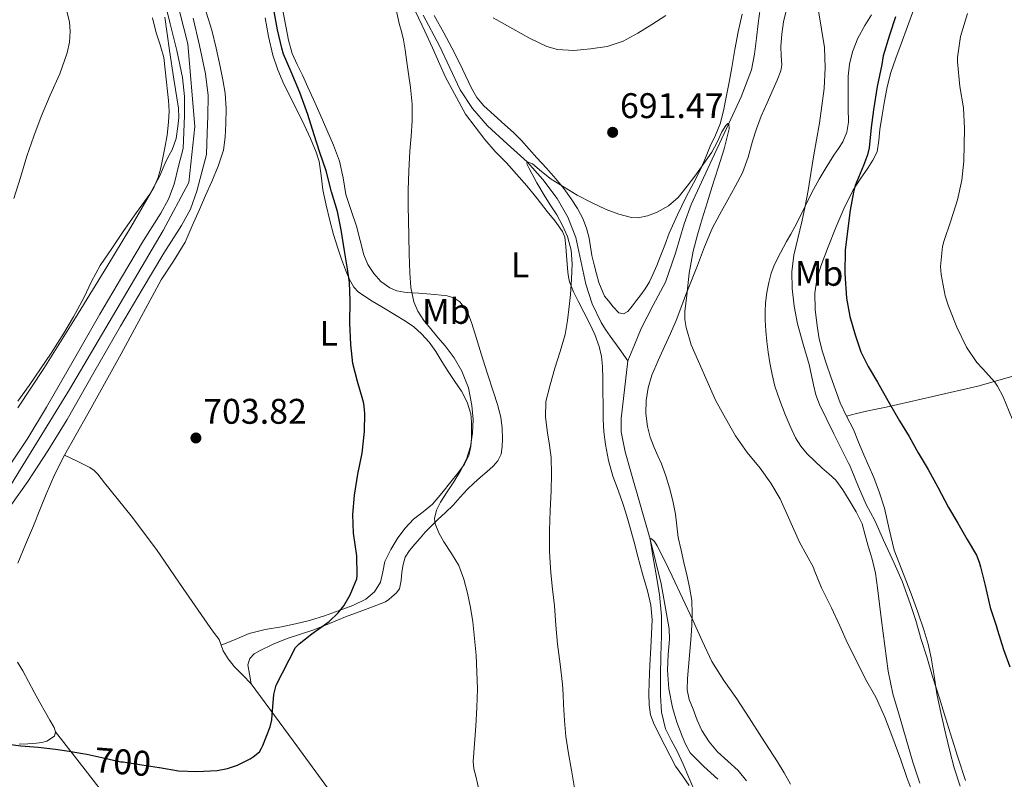
# Model space of a CAD drawing. Extents: x 539398 to 546263, y 714873 to 719542.
# Drawn here: x 540216 to 540493, y 716087 to 716301 of the extents above; entities that cross this region are included whole.
import ezdxf
from ezdxf.enums import TextEntityAlignment as Align

# ---------------------------------------------------------------- set-up
doc = ezdxf.new("R2010")
doc.units = 0
doc.header["$MEASUREMENT"] = 0
for name, pattern in [('DGN Style 3', [107.43866, 76.7419, -30.69676]), ('DGN Style 4', [122.8637819, 61.39352, -30.69676, 0.0767419, -30.69676]), ('DGN Style 5', [53.71933, 23.02257, -30.69676]), ('DGN Style 7', [153.4838, 69.06771, -30.69676, 23.02257, -30.69676])]:
    doc.linetypes.add(name, pattern=pattern)
for name, color, linetype in [('Nivel 11', 7, 'Continuous'), ('Nivel 21', 7, 'Continuous'), ('Nivel 22', 7, 'Continuous'), ('Nivel 23', 7, 'Continuous'), ('Nivel 32', 7, 'Continuous'), ('Nivel 36', 7, 'Continuous'), ('Nivel 37', 7, 'Continuous'), ('Nivel 4', 7, 'Continuous'), ('Nivel 41', 7, 'Continuous'), ('Nivel 5', 7, 'Continuous'), ('Nivel 54', 7, 'Continuous'), ('Nivel 7', 7, 'Continuous')]:
    doc.layers.add(name, color=color, linetype=linetype)
doc.styles.add('Style-arial', font='arial.shx', dxfattribs={"bigfont": 'arialbig.shx'})
doc.styles.add('Style-ariali', font='ariali.shx', dxfattribs={"bigfont": 'arialibig.shx'})
doc.styles.add('Style-arialn', font='arialn.shx', dxfattribs={"bigfont": 'arialnbig.shx'})

# ---------------------------------------------------------------- blocks, each defined once
blk = doc.blocks.new('5PATER')
at = {"layer": 'Nivel 7', "linetype": 'Continuous', "lineweight": 0}
h = blk.add_hatch(color=53, dxfattribs=at)
edge = h.paths.add_edge_path()
edge.add_ellipse((0, 0), major_axis=(-1.095731442945027, -1.110710700472634), ratio=0.9994222409660316, start_angle=0, end_angle=360)

msp = doc.modelspace()

# ---------------------------------------------------------------- linework, layer by layer
at = {"layer": 'Nivel 11', "color": 142, "linetype": 'DGN Style 3', "lineweight": 13}
for points in [[(540329.344, 716302.0519999999, 693.0360000000001), (540333.9780000001, 716293.4410000001, 692.6800000000001), (540336.8629999999, 716287.291, 692.417), (540339.7860000001, 716281.1370000001, 692.152), (540343.2949999999, 716275.8330000001, 691.9300000000001), (540347.45, 716271.0090000001, 691.5600000000001), (540353.0549999999, 716265.906, 690.809), (540358.6869999999, 716260.8470000001, 690), (540363.087, 716255.919, 689.326), (540367.0660000001, 716250.577, 688.6800000000001), (540370.112, 716245.26, 688.294), (540372.378, 716239.601, 688.088), (540373.774, 716233.0079999999, 687.905), (540375.1300000001, 716226.4169999999, 687.72), (540376.976, 716220.8840000001, 687.504), (540379.466, 716215.6329999999, 687.16), (540380.696, 716213.693, 686.9540000000001), (540381.994, 716211.8090000001, 686.744), (540384.49, 716208.3289999999, 686.392), (540386.986, 716204.8489999999, 686.04)], [(540424.2180000001, 716303.889, 692.2), (540423.669, 716299.757, 692.086), (540423.146, 716295.6170000001, 691.96), (540422.5900000001, 716291.1470000001, 691.491), (540421.7220000001, 716286.753, 691.032), (540418.817, 716279.0989999999, 690.505), (540415.345, 716271.628, 690), (540410.0590000001, 716260.229, 689.253), (540404.8260000001, 716248.817, 688.5360000000001), (540402.8230000001, 716243.4510000001, 688.2810000000001), (540400.3759999999, 716235.175, 688.014), (540397.5460000001, 716227.057, 687.672), (540394.115, 716220.5260000001, 687.2520000000001), (540390.746, 716213.969, 686.76), (540388.8659999999, 716209.409, 686.4), (540386.986, 716204.8489999999, 686.04)]]:
    msp.add_polyline3d(points, dxfattribs=at)
at = {"layer": 'Nivel 11', "color": 142, "linetype": 'Continuous', "lineweight": 13}
msp.add_polyline3d([(540386.986, 716204.8489999999, 686.04), (540386.0260000001, 716196.7849999999, 685.664), (540385.0660000001, 716188.7209999999, 685.288), (540385.058, 716184.9269999999, 685.119), (540386.219, 716179.27, 684.891), (540387.834, 716173.649, 684.6800000000001), (540390.551, 716164.1840000001, 684.85), (540393.263, 716154.7509999999, 685), (540396.334, 716142.202, 684.015), (540398.618, 716129.5050000001, 682.984), (540398.7320000001, 716126.628, 682.847), (540398.327, 716122.2890000001, 682.6560000000001), (540398.122, 716117.953, 682.52), (540398.547, 716112.6510000001, 682.41), (540399.4979999999, 716107.3770000001, 682.312), (540400.7660000001, 716103.2919999999, 682.243), (540402.298, 716099.3130000001, 682.184), (540403.2849999999, 716096.9299999999, 682.208), (540404.554, 716094.689, 682.216), (540408.3189999999, 716090.8459999999, 682.067), (540412.2820000001, 716087.217, 681.912)], dxfattribs=at)
at = {"layer": 'Nivel 21', "color": 7, "linetype": 'Continuous', "lineweight": 13}
for points in [[(540212.5730000001, 716174.7320000001, 701.907), (540218.1229999999, 716183.19, 702.499), (540223.389, 716191.8200000001, 703.043), (540230.892, 716204.923, 703.148), (540238.413, 716218.0120000001, 703.091), (540244.5360000001, 716228.362, 703.356), (540250.685, 716238.7, 703.619), (540255.5900000001, 716246.402, 703.739), (540257.767, 716250.3729999999, 703.814), (540259.3090000001, 716254.588, 703.955), (540260.581, 716259.5959999999, 704.171), (540261.8530000001, 716264.604, 704.3870000000001), (540262.0419999999, 716269.2380000001, 704.672), (540262.23, 716273.871, 704.957), (540262.2609999999, 716279.203, 704.894), (540261.6699999999, 716284.527, 704.573), (540260.0460000001, 716292.1400000001, 704.298), (540258.246, 716299.663, 704.029), (540254.274, 716315.7660000001, 703.904)], [(540204.237, 716137.9029999999, 699.272), (540208.922, 716151.1980000001, 700.404), (540213.6059999999, 716164.493, 701.535), (540218.1470000001, 716170.943, 701.907), (540223.818, 716179.5860000001, 702.499), (540229.19, 716188.3900000001, 703.043), (540236.737, 716201.5700000001, 703.148), (540244.2339999999, 716214.618, 703.091), (540250.331, 716224.9240000001, 703.356), (540256.4240000001, 716235.1669999999, 703.619), (540261.392, 716242.969, 703.739), (540263.9199999999, 716247.5800000001, 703.814), (540265.7550000001, 716252.5959999999, 703.955), (540267.112, 716257.9369999999, 704.171), (540268.3840000001, 716262.9450000001, 704.3870000000001), (540268.631, 716268.97, 704.672), (540268.8230000001, 716273.7180000001, 704.957), (540268.8570000001, 716279.5490000001, 704.894), (540268.1869999999, 716285.581, 704.573), (540266.4780000001, 716293.595, 704.298), (540264.6540000001, 716301.22, 704.029)]]:
    msp.add_polyline3d(points, dxfattribs=at)
at = {"layer": 'Nivel 22', "color": 30, "linetype": 'DGN Style 5', "lineweight": 30, "elevation": 700, "flags": 128}
msp.add_lwpolyline([(540234.8019999999, 716094.243), (540238.9510000001, 716093.3430000001), (540244.335, 716092.175), (540244.9750000001, 716092.1270000001), (540250.223, 716091.311), (540255.142, 716090.5249999999)], dxfattribs=at)
at = {"layer": 'Nivel 23', "color": 7, "linetype": 'DGN Style 4', "lineweight": 0}
msp.add_polyline3d([(540191.7150000001, 716136.967, 699.0310000000001), (540210.595, 716165.462, 701.485), (540229.851, 716196.801, 703.095), (540256.2509999999, 716241.5009999999, 703.689), (540263.4369999999, 716255.014, 704.019), (540265.1610000001, 716270.828, 704.777), (540263.1399999999, 716294.0090000001, 704.259), (540249.632, 716347.2, 703.537)], dxfattribs=at)
at = {"layer": 'Nivel 32', "color": 6, "linetype": 'DGN Style 7', "lineweight": 0}
msp.add_polyline3d([(540361.6370000001, 715842.315, 673.102), (540315.396, 715988.933, 692.155), (540160.1610000001, 716143.2450000001, 703.873), (540052.9180000001, 716284.7139999999, 715.621), (539973.6869999999, 716365.5150000001, 722.094), (539908.7490000001, 716415.635, 726.172)], dxfattribs=at)
at = {"layer": 'Nivel 36', "color": 92, "linetype": 'Continuous', "lineweight": 0, "extrusion": (0.006201446463218451, -0.03436211318963666, 0.9993902076961264), "elevation": -20556.42226625518, "flags": 128}
msp.add_lwpolyline([(658876.5182947852, 608431.819236866), (658876.5182947852, 608429.0698776676), (658876.5182947852, 608426.3205184694)], dxfattribs=at)
at = {"layer": 'Nivel 36', "color": 92, "linetype": 'Continuous', "lineweight": 0}
for points in [[(540215.327, 716147.9510000001, 703.345), (540217.524, 716153.206, 703.465), (540219.7110000001, 716158.463, 703.585), (540221.5009999999, 716162.9510000001, 703.919), (540223.2949999999, 716167.439, 704.2570000000001), (540225.73, 716172.993, 704.561), (540228.479, 716178.399, 704.737), (540231.75, 716184.2010000001, 704.796), (540235.023, 716189.9990000001, 704.849), (540239.7069999999, 716198.4450000001, 704.921), (540244.3829999999, 716206.895, 704.993), (540250.0190000001, 716217.281, 705.081), (540255.631, 716227.679, 705.169), (540259.1329999999, 716232.9210000001, 705.134), (540262.4310000001, 716238.271, 704.977), (540264.4380000001, 716242.8600000001, 704.4590000000001), (540266.415, 716247.4550000001, 704.001), (540268.158, 716251.382, 703.977), (540269.9029999999, 716255.311, 703.969), (540271.7069999999, 716259.6570000001, 703.968), (540273.1669999999, 716264.175, 703.969), (540273.727, 716267.8360000001, 703.977), (540273.855, 716271.5190000001, 703.985), (540273.9450000001, 716275.868, 703.9490000000001), (540273.679, 716280.2069999999, 703.921), (540273.051, 716283.949, 703.943), (540272.287, 716287.663, 703.969), (540271.1640000001, 716292.774, 704.004), (540269.935, 716297.855, 704.017), (540268.321, 716302.916, 703.871)], [(540289.754, 716304.3559999999, 698.129), (540290.767, 716298.9750000001, 698.129), (540291.4610000001, 716295.094, 698.104), (540292.4950000001, 716291.2949999999, 698.065), (540293.913, 716288.2209999999, 698.048), (540295.423, 716285.199, 698.033), (540296.9610000001, 716281.807, 697.9780000000001), (540298.4950000001, 716278.415, 697.873), (540300.4110000001, 716274.1429999999, 697.595), (540302.3189999999, 716269.871, 697.313), (540304.182, 716265.5160000001, 697.227), (540305.8870000001, 716261.087, 697.1370000000001), (540306.8470000001, 716256.3910000001, 696.9590000000001), (540307.663, 716251.663, 696.737), (540309.155, 716247.21, 696.477), (540310.6710000001, 716242.767, 696.2090000000001), (540311.6599999999, 716238.7509999999, 695.96), (540312.655, 716234.719, 695.713), (540313.8360000001, 716231.987, 695.612), (540315.503, 716229.439, 695.537), (540317.5, 716227.183, 695.375), (540319.967, 716225.4550000001, 695.201), (540321.976, 716224.6059999999, 695.22), (540324.047, 716224.1910000001, 695.1850000000001), (540326.112, 716224.05, 694.943), (540328.175, 716223.9029999999, 694.657), (540330.4310000001, 716223.7039999999, 694.323), (540332.6869999999, 716223.503, 694.001), (540334.4140000001, 716223.3319999999, 693.803), (540336.1429999999, 716223.135, 693.633), (540338.013, 716222.615, 693.481), (540339.679, 716221.4709999999, 693.3290000000001), (540341.825, 716218.632, 692.74), (540343.119, 716215.439, 692.193), (540344.379, 716211.145, 691.895), (540345.663, 716206.8630000001, 691.633), (540347.4070000001, 716201.4880000001, 691.33), (540349.1510000001, 716196.111, 691.025), (540350.2609999999, 716192.588, 690.712), (540351.2790000001, 716189.007, 690.417), (540351.656, 716185.987, 690.398), (540351.663, 716182.943, 690.481), (540351.6200000001, 716180.771, 690.565), (540351.2949999999, 716178.6070000001, 690.721), (540350.442, 716176.7479999999, 691.521), (540349.0549999999, 716175.247, 692.369), (540347.273, 716173.712, 692.285), (540345.503, 716172.175, 692.225), (540343.6780000001, 716170.5079999999, 692.703), (540341.8870000001, 716168.815, 693.1370000000001), (540339.8430000001, 716166.568, 693.493), (540337.791, 716164.3030000001, 693.841), (540335.642, 716162.27, 694.162), (540333.487, 716160.2390000001, 694.4970000000001), (540331.7180000001, 716158.4809999999, 694.8000000000001), (540329.983, 716156.6869999999, 695.105), (540328.506, 716155.0249999999, 695.3770000000001), (540327.071, 716153.327, 695.649), (540325.55, 716151.5989999999, 696.027), (540324.287, 716149.663, 696.385), (540323.7150000001, 716147.591, 696.556), (540323.4070000001, 716145.4709999999, 696.705), (540323.2110000001, 716143.1259999999, 696.927), (540322.7509999999, 716140.7990000001, 697.153), (540321.78, 716139.524, 697.129), (540320.527, 716138.4950000001, 697.105), (540319.7, 716137.743, 697.354), (540318.783, 716137.135, 697.601), (540313.186, 716134.9950000001, 698.07), (540307.551, 716132.943, 698.481), (540303.077, 716131.0730000001, 698.7760000000001), (540298.591, 716129.2309999999, 699.073), (540294.861, 716127.9920000001, 699.326), (540291.1030000001, 716126.815, 699.601), (540287.1769999999, 716125.2220000001, 700.045), (540283.3430000001, 716123.375, 700.529), (540281.8589999999, 716122.4880000001, 700.678), (540280.575, 716121.183, 700.801), (540280.0630000001, 716119.4550000001, 700.865)], [(540327.1939999999, 716303.1699999999, 694.9010000000001), (540329.9029999999, 716297.551, 694.609), (540332.0190000001, 716292.913, 694.293), (540334.095, 716288.2550000001, 694.033), (540335.6710000001, 716284.6470000001, 693.913), (540341.3430000001, 716274.2550000001, 692.561), (540344.023, 716270.6869999999, 692.297), (540346.703, 716267.119, 692.033), (540349.672, 716263.7590000001, 691.774), (540352.7990000001, 716260.527, 691.537), (540355.6780000001, 716257.351, 691.452), (540358.5109999999, 716254.1270000001, 691.409), (540361.429, 716250.5320000001, 691.255), (540364.287, 716246.895, 691.057), (540366.558, 716244.1799999999, 690.835), (540368.6229999999, 716241.2309999999, 690.625), (540369.24, 716239.6240000001, 690.561), (540369.544, 716237.0819999999, 690.4780000000001)], [(540419.169, 716302.405, 693.29), (540417.9990000001, 716297.423, 692.817), (540417.1089999999, 716292.4169999999, 692.49), (540416.2390000001, 716287.4070000001, 692.1610000000001), (540415.4539999999, 716283.213, 691.859), (540414.655, 716279.023, 691.521), (540413.933, 716275.226, 691.115), (540412.943, 716271.503, 690.705), (540411.598, 716268.3770000001, 690.4010000000001), (540410.1429999999, 716265.2949999999, 690.097), (540408.7990000001, 716261.983, 689.777), (540407.4070000001, 716258.6869999999, 689.457), (540405.442, 716254.835, 689.125), (540403.423, 716251.007, 688.913), (540400.943, 716245.915, 688.7520000000001), (540398.6070000001, 716240.7509999999, 688.625), (540397.342, 716237.4450000001, 688.583), (540396.111, 716234.1270000001, 688.4970000000001), (540395.088, 716231.6610000001, 688.359), (540394.0149999999, 716229.2150000001, 688.2090000000001), (540393.0290000001, 716227.146, 688.054), (540391.871, 716225.1669999999, 687.953), (540390.6229999999, 716223.4369999999, 687.9540000000001), (540389.327, 716221.743, 687.969), (540388.1680000001, 716220.254, 687.977), (540386.959, 716218.7990000001, 687.985), (540385.7069999999, 716218.1429999999, 687.986), (540384.415, 716218.415, 687.985), (540382.8899999999, 716220.033, 687.996), (540381.487, 716221.791, 688.049), (540380.452, 716223.074, 688.2330000000001), (540378.821, 716226.8900000001, 688.639), (540378.175, 716229.3589999999, 688.817), (540377.51, 716231.923, 688.998), (540376.879, 716234.4950000001, 689.1370000000001), (540376.4639999999, 716236.9380000001, 689.143), (540376.0789999999, 716239.3910000001, 689.121), (540375.3559999999, 716242.176, 689.159), (540374.3189999999, 716244.879, 689.201), (540372.8160000001, 716247.7660000001, 689.255), (540371.0549999999, 716250.479, 689.345), (540368.969, 716253.362, 689.678), (540366.7350000001, 716256.111, 690.097), (540364.0560000001, 716259.064, 690.354), (540361.375, 716262.0150000001, 690.657), (540359.24, 716264.4539999999, 691.099), (540357.071, 716266.879, 691.569), (540354.764, 716269.1229999999, 691.956), (540352.3829999999, 716271.2790000001, 692.289), (540349.3870000001, 716273.9299999999, 692.4540000000001), (540346.415, 716276.6070000001, 692.577), (540344.5050000001, 716278.9480000001, 692.952), (540343.007, 716281.5989999999, 693.313), (540341.297, 716285.1300000001, 693.37), (540339.5830000001, 716288.655, 693.457), (540337.432, 716292.898, 693.837), (540335.247, 716297.119, 694.241), (540332.5290000001, 716302.0249999999, 694.758)], [(540420.3729999999, 716086.8130000001, 683.665), (540417.9990000001, 716089.663, 683.665), (540415.111, 716092.314, 683.761), (540412.2069999999, 716094.959, 683.889), (540409.8160000001, 716097.788, 683.927), (540407.8230000001, 716100.9110000001, 683.969), (540406.47, 716103.878, 684.039), (540405.311, 716106.9269999999, 684.113), (540404.25, 716109.621, 684.145), (540403.663, 716112.3829999999, 684.177), (540403.774, 716115.6070000001, 684.346), (540404.047, 716118.831, 684.545), (540404.426, 716123.183, 684.614), (540404.7990000001, 716127.5349999999, 684.673), (540405.0079999999, 716130.639, 684.91), (540405.119, 716133.743, 685.153), (540404.9610000001, 716137.527, 685.062), (540404.351, 716141.2949999999, 685.025), (540403.5449999999, 716144.7479999999, 685.272), (540402.7350000001, 716148.175, 685.537), (540401.9380000001, 716151.6769999999, 685.822), (540401.1669999999, 716155.183, 686.097), (540400.7250000001, 716158.456, 686.317), (540400.351, 716161.743, 686.529), (540399.619, 716165.487, 686.802), (540398.703, 716169.199, 687.073), (540397.6710000001, 716172.581, 687.181), (540396.463, 716175.9029999999, 687.249), (540395.412, 716178.217, 687.417), (540394.335, 716180.527, 687.585), (540393.274, 716183.439, 687.597), (540392.463, 716186.4310000001, 687.633), (540391.9979999999, 716190.0830000001, 687.881), (540392.1429999999, 716193.743, 688.177), (540392.676, 716197.338, 688.51), (540393.743, 716200.8630000001, 688.849), (540395.551, 716205.031, 689.04), (540397.3589999999, 716209.087, 689.249), (540398.977, 716212.6159999999, 690.232), (540400.591, 716216.1910000001, 691.249), (540401.915, 716219.716, 691.665), (540403.183, 716223.247, 692.065), (540404.8929999999, 716227.4709999999, 692.547), (540406.6070000001, 716231.6950000001, 692.993), (540408.5819999999, 716236.953, 693.292), (540410.719, 716242.1270000001, 693.3770000000001), (540412.854, 716246.1699999999, 693.405), (540415.1030000001, 716250.175, 693.441), (540417.213, 716253.936, 693.54), (540419.2790000001, 716257.727, 693.633), (540420.815, 716262.119, 693.6370000000001), (540422.031, 716266.639, 693.649), (540423.217, 716270.1699999999, 693.7280000000001), (540424.5109999999, 716273.663, 693.809), (540426.163, 716277.4720000001, 693.884), (540427.855, 716281.263, 693.937), (540428.9920000001, 716283.8400000001, 693.929), (540430.031, 716286.479, 693.905), (540430.3189999999, 716288.1359999999, 693.902), (540430.142, 716290.692, 693.908), (540430.0149999999, 716293.247, 693.937), (540430.2679999999, 716296.737, 694.157), (540430.7509999999, 716300.2069999999, 694.417), (540431.578, 716303.706, 694.533)], [(540455.5160000001, 716302.2010000001, 696.888), (540453.631, 716299.2309999999, 696.657), (540451.7139999999, 716295.598, 696.3580000000001), (540450.1910000001, 716291.743, 696.081), (540449.318, 716288.352, 696.054), (540448.9909999999, 716284.9110000001, 696.177), (540448.9879999999, 716282.503, 696.2570000000001), (540448.9909999999, 716280.095, 696.337), (540449.0079999999, 716276.0549999999, 696.49), (540449.023, 716272.0150000001, 696.4970000000001), (540448.6270000001, 716269.1610000001, 696.364), (540447.4709999999, 716266.479, 696.225), (540446.2, 716264.605, 696.121), (540444.9269999999, 716262.767, 696.017), (540443.7, 716260.8030000001, 695.942), (540442.4950000001, 716258.831, 695.857), (540440.8, 716255.976, 695.491), (540439.199, 716253.071, 695.073), (540438.024, 716250.747, 694.86), (540436.8629999999, 716248.415, 694.641), (540435.4269999999, 716245.494, 694.337), (540433.983, 716242.575, 694.033), (540432.8219999999, 716240.5150000001, 693.821), (540431.615, 716238.479, 693.617), (540429.882, 716235.2749999999, 693.436), (540428.271, 716231.9990000001, 693.297), (540427.338, 716229.5009999999, 692.977), (540426.655, 716226.9110000001, 692.657), (540426.054, 716224.0830000001, 692.713), (540425.679, 716221.2309999999, 692.801), (540425.567, 716218.7990000001, 692.578), (540425.615, 716216.3670000001, 692.385), (540425.807, 716213.351, 692.451), (540426.095, 716210.335, 692.4970000000001), (540426.4920000001, 716207.328, 692.397), (540426.959, 716204.335, 692.3050000000001), (540427.55, 716201.0260000001, 692.2330000000001), (540428.351, 716197.7590000001, 692.1610000000001), (540429.733, 716193.76, 692.065), (540431.2790000001, 716189.8230000001, 691.969), (540432.612, 716186.4809999999, 691.936), (540434.111, 716183.199, 691.921), (540435.622, 716180.868, 691.839), (540437.4709999999, 716178.783, 691.761), (540439.507, 716176.7479999999, 691.7760000000001), (540441.5830000001, 716174.767, 691.873), (540443.547, 716173.1000000001, 692.009), (540445.4550000001, 716171.3589999999, 692.145), (540447.466, 716168.6440000001, 692.3100000000001), (540449.199, 716165.727, 692.4490000000001), (540451.244, 716162.4720000001, 692.5260000000001), (540452.895, 716159.0390000001, 692.545), (540453.787, 716155.908, 692.549), (540454.6229999999, 716152.767, 692.529), (540455.1669999999, 716150.9709999999, 692.491), (540455.6950000001, 716149.1669999999, 692.4490000000001), (540456.6159999999, 716145.1529999999, 692.385), (540457.247, 716141.087, 692.4010000000001), (540457.815, 716136.463, 692.513), (540458.3829999999, 716131.8389999999, 692.625), (540459.287, 716124.727, 692.073), (540460.1910000001, 716117.615, 691.521), (540461.5760000001, 716111.2350000001, 691.235), (540463.439, 716104.943, 691.073), (540465.2749999999, 716098.4839999999, 690.794), (540467.183, 716092.047, 690.529), (540469.1240000001, 716086.169, 690.352)], [(540467.4709999999, 716303.8230000001, 702.881), (540465.6950000001, 716298.9269999999, 702.59), (540463.919, 716294.031, 702.289), (540462.422, 716289.983, 702.241), (540460.943, 716285.935, 702.193), (540459.929, 716281.9739999999, 702.141), (540459.2309999999, 716277.919, 702.065), (540458.544, 716273.952, 701.926), (540457.8870000001, 716269.983, 701.761), (540457.602, 716266.811, 701.617), (540457.1030000001, 716263.663, 701.489), (540455.95, 716261.3090000001, 701.466), (540454.479, 716259.119, 701.4730000000001), (540452.352, 716256.0009999999, 701.445), (540450.3189999999, 716252.831, 701.3770000000001), (540447.767, 716247.679, 700.984), (540445.503, 716242.3829999999, 700.4970000000001), (540443.3330000001, 716236.99, 700.237), (540441.311, 716231.5190000001, 699.969), (540440.1640000001, 716227.7479999999, 699.537), (540439.551, 716223.9029999999, 699.1370000000001), (540439.635, 716219.337, 698.98), (540440.2390000001, 716214.767, 698.833), (540440.8319999999, 716211.0590000001, 698.668), (540441.7110000001, 716207.439, 698.481), (540442.905, 716203.919, 698.1560000000001), (540444.1270000001, 716200.399, 697.841), (540445.396, 716196.7590000001, 697.717), (540446.703, 716193.119, 697.681), (540448.53, 716189.31, 697.715)], [(540253.23, 716301.301, 705.15), (540254.2779999999, 716297.1669999999, 705.069), (540255.436, 716293.7150000001, 705.071), (540256.406, 716290.223, 705.069), (540256.807, 716286.7209999999, 705.037), (540257.158, 716283.2150000001, 705.005), (540257.4650000001, 716280.663, 705.013), (540257.7660000001, 716278.111, 705.021), (540257.9010000001, 716275.0819999999, 704.991), (540257.7660000001, 716272.047, 704.941), (540257.3559999999, 716268.3970000001, 704.838), (540256.726, 716264.767, 704.749), (540255.625, 716259.1540000001, 704.761), (540254.8330000001, 716256.425, 704.782), (540253.686, 716253.8230000001, 704.7810000000001), (540247.1529999999, 716242.4680000001, 704.6750000000001), (540240.358, 716231.3430000001, 704.573), (540231.5730000001, 716217.0179999999, 704.457), (540222.6939999999, 716202.7509999999, 704.349), (540215.342, 716191.6669999999, 704.297)], [(540272.547, 716124.953, 701.607), (540276.4809999999, 716126.564, 701.644), (540280.415, 716128.175, 701.681), (540284.923, 716129.3049999999, 701.566), (540289.5349999999, 716130.0630000001, 701.265), (540293.487, 716130.962, 700.782), (540297.423, 716131.919, 700.3530000000001), (540301.608, 716133.206, 700.192), (540305.7590000001, 716134.6710000001, 700.081), (540309.558, 716136.1089999999, 700.011), (540313.263, 716137.8870000001, 699.937), (540315.679, 716139.9469999999, 699.831), (540317.3430000001, 716142.6869999999, 699.633), (540318, 716145.581, 699.3530000000001), (540318.6229999999, 716148.4469999999, 699.025), (540320.2579999999, 716151.8570000001, 698.576), (540322.223, 716155.119, 698.097), (540324.307, 716157.8770000001, 697.591), (540326.6229999999, 716160.399, 697.025), (540329.3770000001, 716162.452, 696.283), (540332.047, 716164.591, 695.569), (540334.669, 716167.6840000001, 695.125), (540337.2150000001, 716170.8630000001, 694.929), (540339.138, 716173.3219999999, 694.8580000000001), (540340.9909999999, 716175.871, 694.833), (540342.213, 716178.2490000001, 694.849), (540342.831, 716180.831, 694.897), (540343, 716183.1910000001, 694.974), (540343.023, 716185.551, 695.089), (540343.003, 716187.784, 695.229), (540342.7990000001, 716190.0150000001, 695.3770000000001), (540341.7919999999, 716193.3019999999, 695.616), (540340.1429999999, 716196.335, 695.873), (540338.274, 716199.104, 696.2620000000001), (540336.415, 716201.855, 696.689), (540334.6740000001, 716204.679, 696.886), (540332.9269999999, 716207.503, 697.073), (540331.0660000001, 716210.112, 697.596), (540328.9269999999, 716212.5109999999, 698.113), (540326.777, 716214.4280000001, 698.236), (540324.4310000001, 716216.0789999999, 698.385), (540321.314, 716217.9580000001, 698.794), (540318.1910000001, 716219.8230000001, 699.217), (540314.6070000001, 716221.969, 699.737), (540311.1030000001, 716224.3030000001, 700.241), (540309.858, 716225.5660000001, 700.381), (540308.561, 716227.942, 700.47), (540307.567, 716230.4950000001, 700.577), (540306.395, 716233.5050000001, 700.873), (540305.3430000001, 716236.5590000001, 701.153), (540304.1780000001, 716240.459, 701.173), (540303.1030000001, 716244.3829999999, 701.1850000000001), (540302.088, 716248.689, 701.474), (540301.183, 716253.007, 701.825), (540300.726, 716256.9680000001, 702.267), (540300.1429999999, 716260.9110000001, 702.673), (540299.2990000001, 716263.5660000001, 702.589), (540297.719, 716267.422, 701.943), (540295.9510000001, 716271.2150000001, 701.537), (540293.061, 716276.9340000001, 701.716), (540290.2069999999, 716282.6710000001, 701.873), (540288.5050000001, 716286.6869999999, 701.845), (540287.135, 716290.831, 701.825), (540285.868, 716296.054, 702.058), (540284.9110000001, 716301.327, 702.2090000000001)], [(540369.544, 716237.0819999999, 690.4780000000001), (540369.679, 716234.5109999999, 690.385), (540369.899, 716232.183, 690.2810000000001), (540370.1270000001, 716229.855, 690.177), (540370.3019999999, 716228.4780000001, 690.118), (540370.6070000001, 716227.119, 690.065), (540371.6910000001, 716224.3389999999, 690.021), (540372.9909999999, 716221.663, 690.001), (540374.594, 716218.5930000001, 689.923), (540376.1910000001, 716215.5190000001, 689.809), (540377.6510000001, 716212.284, 689.573), (540378.8629999999, 716208.9269999999, 689.345), (540379.5549999999, 716206.1259999999, 689.261), (540379.855, 716203.2790000001, 689.201), (540379.936, 716199.8389999999, 689.153), (540379.983, 716196.399, 689.105), (540379.9950000001, 716192.423, 688.951), (540380.0149999999, 716188.4469999999, 688.801), (540380.2350000001, 716184.906, 688.836), (540380.703, 716181.375, 688.881), (540381.551, 716176.8910000001, 688.817), (540382.7509999999, 716172.4950000001, 688.705), (540384.213, 716168.4839999999, 688.563), (540385.663, 716164.479, 688.369), (540386.6980000001, 716161.202, 688.169), (540387.663, 716157.9029999999, 687.969), (540388.7239999999, 716153.888, 687.732), (540389.7749999999, 716149.871, 687.505), (540391.122, 716145.0260000001, 687.254), (540392.479, 716140.175, 687.009), (540393.4480000001, 716136.159, 686.787), (540393.807, 716132.0789999999, 686.593), (540393.615, 716128.128, 686.52), (540393.4070000001, 716124.175, 686.4970000000001), (540393.196, 716119.287, 686.447), (540392.9909999999, 716114.399, 686.4010000000001), (540392.923, 716111.2790000001, 686.427), (540392.9750000001, 716108.159, 686.4490000000001), (540393.3570000001, 716105.328, 686.376), (540394.335, 716102.655, 686.225), (540397.3589999999, 716096.767, 685.785), (540400.3829999999, 716090.879, 685.345), (540402.311, 716088.159, 685.4730000000001), (540404.2390000001, 716085.439, 685.601)], [(540495.3189999999, 716200.5430000001, 704.873), (540485.8389999999, 716197.8389999999, 703.601), (540472.767, 716194.8389999999, 701.2810000000001), (540459.6950000001, 716191.8389999999, 698.961), (540456.878, 716191.3230000001, 698.932), (540454.0789999999, 716190.767, 698.865), (540451.304, 716190.038, 698.29), (540448.53, 716189.31, 697.715)], [(540448.53, 716189.31, 697.715), (540450.4469999999, 716185.551, 697.745), (540451.895, 716182.0150000001, 697.676), (540453.3430000001, 716178.479, 697.521), (540454.7679999999, 716175.2660000001, 697.212), (540456.1910000001, 716172.047, 696.929), (540457.797, 716167.783, 696.807), (540459.183, 716163.439, 696.737), (540460.504, 716157.524, 696.702), (540461.935, 716151.6470000001, 696.657), (540466.7350000001, 716139.4070000001, 696.193), (540468.605, 716134.1950000001, 696.1610000000001), (540470.3829999999, 716128.943, 696.2090000000001), (540471.477, 716125.2010000001, 696.294), (540472.351, 716121.4070000001, 696.385), (540473.152, 716116.308, 696.437), (540473.9510000001, 716111.2150000001, 696.4010000000001), (540475.1359999999, 716105.5109999999, 696.001), (540476.415, 716099.8230000001, 695.617), (540477.5719999999, 716095.118, 695.5740000000001), (540478.831, 716090.4310000001, 695.553), (540480.4450000001, 716085.2579999999, 695.543)], [(540357.807, 716009.4550000001, 691.345), (540343.6950000001, 716028.4950000001, 692.4730000000001), (540329.5830000001, 716047.5349999999, 693.601), (540317.0050000001, 716064.773, 695.345), (540304.527, 716082.047, 697.489), (540292.825, 716098.068, 699.15), (540281.0390000001, 716114.047, 700.673), (540278.689, 716116.5430000001, 700.835), (540276.223, 716118.959, 700.977), (540274.547, 716121.085, 701.165), (540273.087, 716123.3589999999, 701.393), (540272.547, 716124.953, 701.607), (540271.9510000001, 716126.5109999999, 701.793), (540270.689, 716128.216, 701.871), (540269.423, 716129.919, 701.937), (540261.9040000001, 716140.881, 702.665), (540254.335, 716151.8230000001, 703.201), (540247.1980000001, 716161.3200000001, 703.2810000000001), (540239.7590000001, 716170.6229999999, 703.297), (540237.8829999999, 716173.0090000001, 703.168), (540236.837, 716174.0689999999, 703.15), (540235.631, 716174.879, 703.297), (540232.0549999999, 716176.639, 704.017), (540228.479, 716178.399, 704.737)], [(540219.9029999999, 716111.727, 700.641), (540218.338, 716114.726, 700.855), (540216.7509999999, 716117.7110000001, 701.073), (540215.2849999999, 716120.163, 701.265)], [(540215.727, 716097.0549999999, 699.761), (540218.1840000001, 716097.1669999999, 699.7570000000001), (540220.639, 716097.3589999999, 699.777), (540222.1030000001, 716097.5800000001, 699.796), (540223.551, 716097.9510000001, 699.809), (540225.679, 716099.3589999999, 699.793), (540225.9410000001, 716100.578, 699.788), (540225.5349999999, 716101.791, 699.793), (540224.3530000001, 716103.8770000001, 700.038), (540223.1669999999, 716105.967, 700.337), (540221.534, 716108.845, 700.482), (540219.9029999999, 716111.727, 700.641)], [(540225.9410000001, 716100.578, 699.788), (540234.9140000001, 716089.0320000001, 699.062), (540243.8870000001, 716077.487, 698.337), (540254.477, 716063.075, 697.077), (540264.6710000001, 716048.3670000001, 695.697), (540277.0419999999, 716030.4580000001, 694.612), (540289.3910000001, 716012.5430000001, 693.569), (540295.2690000001, 716004.166, 692.741), (540300.895, 715995.7110000001, 691.921), (540302.581, 715992.585, 691.7570000000001), (540304.175, 715989.375, 691.713), (540306.487, 715984.983, 691.761), (540308.7990000001, 715980.591, 691.809)]]:
    msp.add_polyline3d(points, dxfattribs=at)
at = {"layer": 'Nivel 4', "color": 30, "linetype": 'Continuous', "lineweight": 30, "elevation": 700, "flags": 128}
for points in [[(540255.142, 716090.5249999999), (540255.2309999999, 716090.5109999999), (540260.5590000001, 716089.631), (540265.7110000001, 716089.375), (540271.4550000001, 716089.7110000001), (540274.351, 716090.271), (540277.135, 716091.199), (540280.7509999999, 716092.959), (540281.5830000001, 716093.503), (540283.2949999999, 716094.959), (540283.919, 716095.9990000001), (540284.2390000001, 716096.7350000001), (540286.335, 716102.0150000001), (540286.783, 716103.983), (540286.895, 716105.327), (540287.3589999999, 716111.0549999999), (540287.983, 716113.663), (540293.4709999999, 716124.3030000001), (540294.463, 716125.311), (540298.031, 716128.095), (540302.959, 716131.631), (540305.4709999999, 716134.031), (540307.0390000001, 716136.0150000001), (540308.8470000001, 716139.0549999999), (540310.7350000001, 716143.631), (540310.831, 716144.655), (540310.6869999999, 716150.0150000001), (540309.8230000001, 716156.479), (540309.615, 716161.6950000001), (540310.0789999999, 716167.119), (540311.0390000001, 716173.023), (540312.271, 716178.895), (540312.8629999999, 716185.007), (540313.007, 716190.1429999999), (540312.6869999999, 716192.9110000001), (540312.4310000001, 716193.9510000001), (540310.943, 716199.0549999999), (540309.631, 716204.1910000001), (540309.023, 716209.5190000001), (540308.7990000001, 716215.487), (540308.831, 716221.743), (540308.6869999999, 716226.9110000001), (540308.0630000001, 716230.7990000001), (540307.247, 716235.807), (540306.3030000001, 716241.743), (540305.247, 716246.895), (540303.631, 716252.463), (540302.1429999999, 716258.3670000001), (540300.3189999999, 716263.503), (540298.703, 716268.463), (540296.9110000001, 716274.2069999999), (540294.6869999999, 716280.3189999999), (540292.287, 716286.1429999999), (540290.095, 716291.1030000001), (540289.631, 716292.7990000001), (540288.4310000001, 716297.967), (540287.503, 716303.1510000001)], [(540462.3030000001, 716301.615), (540460.575, 716296.4310000001), (540458.8470000001, 716290.703), (540458.4469999999, 716288.2550000001), (540457.1669999999, 716282.0150000001), (540456.0789999999, 716275.4550000001), (540455.439, 716270.4950000001), (540454.8629999999, 716264.815), (540454.3829999999, 716262.7990000001), (540453.247, 716259.8230000001), (540450.959, 716254.2390000001), (540450.4950000001, 716252.287), (540449.567, 716247.247), (540448.7990000001, 716241.311), (540448.1270000001, 716235.983), (540447.9990000001, 716229.487), (540448.4950000001, 716222.5590000001), (540449.4070000001, 716217.375), (540450.895, 716212.223), (540452.527, 716207.4709999999), (540454.5590000001, 716203.3430000001), (540457.2309999999, 716198.8630000001), (540460.2390000001, 716193.5989999999), (540463.4070000001, 716188.0150000001), (540466.1429999999, 716183.5830000001), (540468.703, 716179.0390000001), (540471.503, 716174.3829999999), (540474.2390000001, 716169.3430000001), (540477.1669999999, 716163.615), (540479.855, 716159.2790000001), (540482.399, 716154.6869999999), (540485.0549999999, 716150.2550000001), (540485.855, 716148.3189999999), (540486.1910000001, 716146.943), (540487.487, 716141.679), (540488.9269999999, 716135.567), (540490.575, 716130.5109999999), (540491.007, 716129.119), (540492.6710000001, 716123.727)], [(540492.6710000001, 716123.727), (540494.4950000001, 716118.815)], [(540212.7, 716097.1030000001), (540216.223, 716096.6710000001)], [(540216.223, 716096.6710000001), (540221.0860000001, 716096.2209999999), (540225.935, 716095.679), (540229.7509999999, 716095.095), (540233.567, 716094.5109999999), (540234.8019999999, 716094.243)]]:
    msp.add_lwpolyline(points, dxfattribs=at)
at = {"layer": 'Nivel 5', "color": 30, "linetype": 'Continuous', "lineweight": 0, "flags": 128}
for points, elevation in [([(540214.2390000001, 716250.5109999999), (540216.0889999999, 716256.466), (540217.919, 716262.415), (540219.861, 716268.0349999999), (540221.871, 716273.631), (540224.449, 716279.567), (540227.1510000001, 716285.5830000001), (540229.2110000001, 716291.534), (540229.8589999999, 716294.5220000001), (540230.111, 716297.503), (540229.8899999999, 716300.2050000001), (540228.831, 716304.253)], 710), ([(540345.135, 716083.967), (540344.227, 716088.0660000001), (540343.6499999999, 716090.119), (540343.4550000001, 716092.1910000001), (540343.8230000001, 716097.169), (540344.1910000001, 716102.159), (540344.4650000001, 716107.3910000001), (540344.655, 716112.6229999999), (540344.344, 716122.084), (540343.3430000001, 716131.5349999999), (540342.699, 716135.5530000001), (540341.855, 716139.5349999999), (540340.835, 716143.4890000001), (540339.3910000001, 716147.311), (540337.378, 716150.69), (540335.2150000001, 716153.9990000001), (540333.8330000001, 716156.483), (540332.767, 716159.023), (540332.6030000001, 716160.534), (540333.179, 716162.902), (540334.3030000001, 716165.1510000001), (540336.1840000001, 716168.021), (540338.047, 716170.8470000001), (540339.8770000001, 716173.994), (540341.551, 716177.2790000001), (540342.712, 716180.851), (540343.2790000001, 716184.527), (540343.4310000001, 716188.4380000001), (540343.087, 716192.351), (540342.0989999999, 716197.29), (540340.271, 716202.031), (540338.071, 716205.717), (540335.551, 716209.119), (540333.5390000001, 716211.4990000001), (540331.5190000001, 716213.871), (540329.584, 716216.2590000001), (540327.871, 716218.879), (540326.7779999999, 716221.479), (540325.922, 716225.5249999999), (540325.631, 716229.6470000001), (540325.45, 716234.855), (540325.327, 716240.0630000001), (540325.267, 716244.271), (540325.2150000001, 716248.479), (540325.199, 716250.6869999999), (540325.199, 716252.895), (540325.3470000001, 716258.361), (540325.615, 716263.8230000001), (540325.966, 716268.105), (540326.3030000001, 716272.3829999999), (540326.298, 716277.064), (540325.855, 716281.727), (540325.28, 716285.639), (540324.703, 716289.551), (540324.288, 716292.3670000001), (540323.871, 716295.183), (540323.314, 716297.46), (540322.639, 716299.7110000001), (540321.743, 716304.047)], 695), ([(540349.087, 716301.314), (540354.591, 716298.223), (540359.297, 716295.652), (540364.1910000001, 716293.327), (540367.172, 716292.4550000001), (540371.825, 716292.1939999999), (540376.463, 716292.6070000001), (540381.138, 716293.3200000001), (540385.6950000001, 716294.815), (540389.827, 716297.0290000001), (540393.7590000001, 716299.4709999999), (540397.7, 716302.0090000001)], 695), ([(540440.639, 716303.3430000001), (540441.4650000001, 716298.173), (540442.3030000001, 716293.007), (540442.5390000001, 716287.254), (540442.2069999999, 716281.503), (540441.601, 716276.5900000001), (540440.8629999999, 716271.6950000001), (540440.0530000001, 716266.9990000001), (540439.247, 716262.3030000001), (540438.476, 716257.534), (540437.6950000001, 716252.767), (540436.838, 716248.351), (540435.9029999999, 716243.9510000001), (540434.81, 716239.2679999999), (540433.7110000001, 716234.575), (540433.1410000001, 716229.939), (540433.2150000001, 716225.2790000001), (540433.743, 716220.273), (540434.7509999999, 716215.327), (540436.348, 716209.575), (540437.9510000001, 716203.8389999999), (540439.165, 716198.1499999999), (540439.8589999999, 716195.3389999999), (540440.895, 716192.655), (540444.967, 716184.3829999999), (540449.0390000001, 716176.111), (540449.567, 716175.2790000001), (540449.8389999999, 716174.4950000001), (540451.855, 716169.439), (540454.031, 716164.479), (540456.4950000001, 716159.9990000001), (540458.9110000001, 716154.4950000001), (540461.935, 716147.9510000001), (540464.159, 716142.959), (540466.3829999999, 716136.639), (540467.983, 716131.8870000001), (540469.5349999999, 716126.5430000001), (540471.087, 716121.615), (540472.655, 716116.095), (540474.655, 716110.0150000001), (540476.3189999999, 716104.479), (540478.1910000001, 716098.479), (540479.8389999999, 716093.4709999999), (540481.9510000001, 716086.9269999999)], 695), ([(540482.5109999999, 716302.5430000001), (540480.575, 716296.095), (540479.7110000001, 716290.1910000001), (540479.7110000001, 716288.959), (540480.399, 716282.031), (540481.4070000001, 716276.0630000001), (540481.727, 716270.2390000001), (540481.503, 716261.0390000001), (540480.9269999999, 716255.6950000001), (540479.727, 716250.1270000001), (540477.8389999999, 716244.2550000001), (540475.8389999999, 716238.4469999999), (540475.5349999999, 716237.007), (540474.9750000001, 716231.3910000001), (540475.119, 716229.183), (540476.2550000001, 716223.183), (540477.199, 716220.271), (540479.5830000001, 716214.3189999999), (540482.2390000001, 716208.783), (540485.135, 716204.4469999999), (540486.7509999999, 716202.767), (540490.223, 716198.895), (540491.023, 716197.743), (540492.575, 716194.7509999999), (540495.119, 716188.5590000001)], 705), ([(540215.3589999999, 716193.551), (540218.5590000001, 716197.9990000001), (540221.743, 716202.639), (540224.7509999999, 716207.071), (540228.271, 716212.6710000001), (540230.9909999999, 716217.2309999999), (540233.8870000001, 716222.575), (540236.031, 716227.1669999999), (540238.479, 716231.727), (540241.7590000001, 716236.5109999999), (540244.9750000001, 716241.2309999999), (540248.7350000001, 716246.6229999999), (540252.463, 716251.807), (540255.247, 716256.7350000001), (540257.071, 716261.1669999999), (540257.9110000001, 716262.703), (540258.7509999999, 716264.2390000001), (540259.868, 716267.4110000001), (540260.3829999999, 716270.783), (540260.635, 716273.348), (540260.5430000001, 716275.9029999999), (540259.2820000001, 716284.0549999999), (540258.0149999999, 716292.2069999999), (540257.3470000001, 716296.8630000001), (540256.6710000001, 716301.5190000001)], 705), ([(540358.5419999999, 716260.625), (540358.6869999999, 716260.8470000001), (540360.1610000001, 716260.3219999999), (540362.7110000001, 716258.1810000001), (540365.3910000001, 716255.983), (540369.047, 716253.686), (540372.7509999999, 716251.4550000001), (540376.753, 716249.382), (540380.895, 716247.487), (540384.4310000001, 716246.121), (540388.0149999999, 716245.2309999999), (540389.797, 716245.1410000001), (540392.5109999999, 716245.665), (540395.199, 716246.7350000001), (540398.452, 716248.487), (540401.1510000001, 716250.815), (540403.703, 716253.979), (540406.1270000001, 716257.2150000001), (540408.392, 716260.355), (540410.591, 716263.5349999999), (540412.091, 716266.375), (540413.4550000001, 716269.311), (540414.5700000001, 716271.0519999999), (540415.129, 716271.665), (540415.423, 716271.615), (540415.4469999999, 716270.1540000001), (540414.111, 716264.527), (540412.4210000001, 716259.2080000001), (540410.7350000001, 716253.8870000001), (540409.31, 716249.3670000001), (540407.8870000001, 716244.8470000001), (540406.5490000001, 716240.3289999999), (540405.3430000001, 716235.7590000001), (540404.2320000001, 716229.5789999999), (540403.551, 716223.3430000001), (540403.0160000001, 716218.7690000001), (540402.986, 716216.4909999999), (540403.3589999999, 716214.271), (540404.783, 716209.3910000001), (540411.5989999999, 716193.855), (540414.415, 716188.815), (540417.2309999999, 716183.7749999999), (540420.5689999999, 716179.1400000001), (540424.175, 716174.6710000001), (540427.229, 716170.5090000001), (540429.8389999999, 716166.095), (540432.5590000001, 716160.0150000001), (540435.2790000001, 716153.935), (540439.1669999999, 716146.767), (540439.375, 716146.1270000001), (540441.503, 716141.071), (540444.271, 716135.4070000001), (540446.591, 716130.415), (540448.783, 716125.5349999999), (540451.4709999999, 716120.1429999999), (540453.8870000001, 716115.3910000001), (540456.719, 716110.3189999999), (540459.311, 716104.719), (540461.567, 716098.7509999999), (540463.7749999999, 716092.6710000001), (540465.4709999999, 716087.7110000001), (540467.439, 716082.4950000001)], 690), ([(540371.9450000001, 716084.703), (540371.135, 716089.743), (540370.3130000001, 716094.513), (540369.551, 716099.2949999999), (540369.1510000001, 716103.7679999999), (540368.9110000001, 716108.2550000001), (540368.74, 716111.095), (540368.5590000001, 716113.935), (540367.9070000001, 716119.5700000001), (540367.199, 716125.199), (540366.7550000001, 716130.6070000001), (540366.3189999999, 716136.0150000001), (540365.8219999999, 716140.6429999999), (540365.327, 716145.2790000001), (540364.9539999999, 716151.2309999999), (540364.895, 716157.183), (540365.121, 716162.767), (540365.3910000001, 716168.351), (540365.496, 716173.0150000001), (540365.439, 716177.679), (540364.973, 716181.166), (540364.3670000001, 716184.639), (540363.7990000001, 716189.051), (540363.919, 716193.439), (540365.0860000001, 716198.1740000001), (540366.463, 716202.8630000001), (540367.922, 716207.5519999999), (540369.2949999999, 716212.271), (540370.038, 716216.193), (540370.4950000001, 716220.159), (540370.655, 716221.8459999999), (540370.7990000001, 716223.5349999999), (540371.094, 716227.838), (540371.2790000001, 716232.1429999999), (540371.007, 716236.01), (540369.983, 716239.8230000001), (540368.6259999999, 716242.9780000001), (540366.9750000001, 716245.935), (540365.328, 716248.4820000001), (540363.679, 716251.023), (540361.378, 716254.967), (540359.183, 716258.959), (540358.659, 716260.1089999999), (540358.5419999999, 716260.625)], 690), ([(540405.28, 716085.078), (540404.175, 716087.7590000001), (540402.5660000001, 716091.4820000001), (540400.879, 716095.1669999999), (540399.152, 716098.256), (540397.5349999999, 716101.4550000001), (540396.4410000001, 716106.0760000001), (540396.2069999999, 716110.783), (540396.2010000001, 716116.375), (540396.2390000001, 716121.967), (540396.399, 716127.5430000001), (540396.463, 716133.119), (540395.8489999999, 716139.2110000001), (540394.895, 716145.2790000001), (540393.986, 716150.0800000001), (540393.263, 716154.7509999999), (540393.497, 716154.935), (540394.439, 716154.057), (540395.263, 716152.879), (540397.3729999999, 716148.608), (540399.439, 716144.3189999999), (540402.344, 716138.1270000001), (540405.247, 716131.935), (540407.906, 716126.112), (540410.639, 716120.3189999999), (540413.987, 716115.0079999999), (540417.631, 716109.871), (540421.102, 716104.479), (540424.575, 716099.087), (540426.838, 716095.5989999999), (540429.1030000001, 716092.111), (540431, 716089.0179999999), (540432.7509999999, 716085.8389999999)], 685)]:
    msp.add_lwpolyline(points, dxfattribs=dict(at, elevation=elevation))
at = {"layer": 'Nivel 54', "color": 9, "linetype": 'Continuous', "lineweight": 0}
for points in [[(540254.274, 716315.7660000001, 703.904), (540258.246, 716299.663, 704.029), (540260.0460000001, 716292.1400000001, 704.298), (540261.6699999999, 716284.527, 704.573), (540262.2609999999, 716279.203, 704.894), (540262.23, 716273.871, 704.957), (540262.0419999999, 716269.2380000001, 704.672), (540261.8530000001, 716264.604, 704.3870000000001), (540260.581, 716259.5959999999, 704.171), (540259.3090000001, 716254.588, 703.955), (540257.767, 716250.3729999999, 703.814), (540255.5900000001, 716246.402, 703.739), (540250.685, 716238.7, 703.619), (540244.5360000001, 716228.362, 703.356), (540238.413, 716218.0120000001, 703.091), (540230.892, 716204.923, 703.148), (540223.389, 716191.8200000001, 703.043), (540218.1229999999, 716183.19, 702.499), (540212.5730000001, 716174.7320000001, 701.907)], [(540213.6059999999, 716164.493, 701.535), (540218.1470000001, 716170.943, 701.907), (540223.818, 716179.5860000001, 702.499), (540229.19, 716188.3900000001, 703.043), (540236.737, 716201.5700000001, 703.148), (540244.2339999999, 716214.618, 703.091), (540250.331, 716224.9240000001, 703.356), (540256.4240000001, 716235.1669999999, 703.619), (540261.392, 716242.969, 703.739), (540263.9199999999, 716247.5800000001, 703.814), (540265.7550000001, 716252.5959999999, 703.955), (540267.112, 716257.9369999999, 704.171), (540268.3840000001, 716262.9450000001, 704.3870000000001), (540268.631, 716268.97, 704.672), (540268.8230000001, 716273.7180000001, 704.957), (540268.8570000001, 716279.5490000001, 704.894), (540268.1869999999, 716285.581, 704.573), (540266.4780000001, 716293.595, 704.298), (540264.6540000001, 716301.22, 704.029)]]:
    msp.add_polyline3d(points, dxfattribs=at)

# ---------------------------------------------------------------- block references
at = {"layer": 'Nivel 7', "color": 53, "linetype": 'Continuous', "lineweight": 0}
for p in [(540382.703, 716269.1510000001, 691.472), (540265.4550000001, 716183.199, 703.8240000000001)]:
    msp.add_blockref('5PATER', p, dxfattribs=at)

# ---------------------------------------------------------------- texts
at = {"layer": 'Nivel 37', "color": 92, "linetype": 'Continuous', "lineweight": 0, "style": 'Style-arialn'}
for s, p in [('L', (540356.6291597835, 716231.9040009999, 691.5070000000001)), ('Mb', (540440.7688623527, 716229.497001, 699.761)), ('Mb', (540335.9068623525, 716218.797001, 693.2860000000001)), ('L', (540302.8051597835, 716212.6400009999, 700.4110000000001))]:
    msp.add_text(s, height=7.000002, dxfattribs=at).set_placement(p, align=Align.MIDDLE_CENTER)
at = {"layer": 'Nivel 41', "color": 7, "linetype": 'Continuous', "lineweight": 0, "style": 'Style-arial'}
for s, p in [('691.47', (540384.754, 716273.1510000001, 691.472)), ('703.82', (540267.506, 716187.199, 703.8240000000001))]:
    msp.add_text(s, height=7.000002, dxfattribs=at).set_placement(p)
at = {"layer": 'Nivel 41', "color": 7, "linetype": 'Continuous', "lineweight": 0, "style": 'Style-ariali'}
msp.add_text('700', height=6.999989999999999, rotation=355.710846668063, dxfattribs=at).set_placement((540244.888269631, 716092.1341797092, 700), align=Align.MIDDLE_CENTER)

doc.saveas('drawing.dxf')
